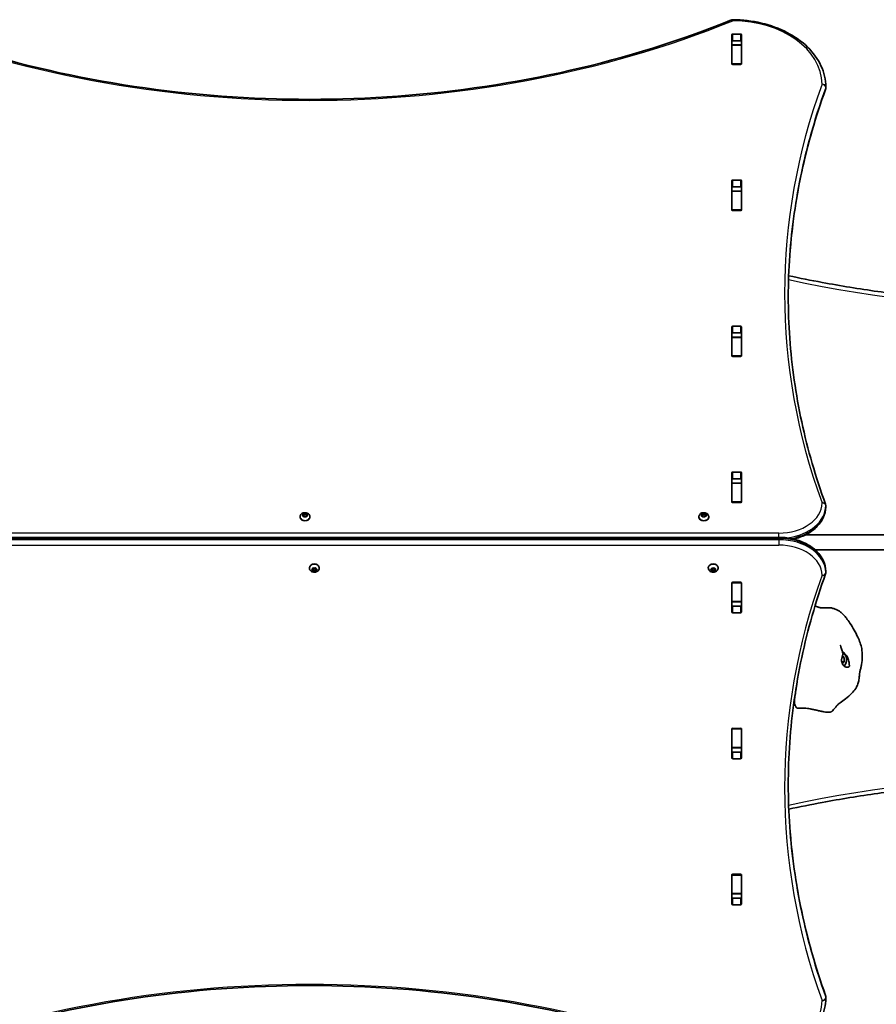
# Model space of a CAD drawing. Units: millimetres. Extents: x 777 to 8832, y -3182 to 3366.
# Drawn here: x 5885 to 6798, y -582 to 467 of the extents above; entities that cross this region are included whole.
import ezdxf

# ---------------------------------------------------------------- set-up
doc = ezdxf.new("R2010")
doc.units = ezdxf.units.MM
doc.layers.add('Widoczne (ISO)', color=7, linetype='Continuous', lineweight=35)
doc.layers.add('Widoczne wąskie (ISO)', color=7, linetype='Continuous', lineweight=25)

msp = doc.modelspace()

# ---------------------------------------------------------------- linework, layer by layer
at = {"layer": 'Widoczne (ISO)'}
for p, q in [((6644.2, 420.4), (6644.2, 451.4)), ((6645.2, 452.1), (6653.4, 452.1)), ((6654.4, 451.4), (6654.4, 420.4)), ((6644.3, 440.5), (6644.3, 444.5)), ((6653.4, 445), (6645.2, 445)), ((6654.3, 440.5), (6654.3, 444.5)), ((6644.3, 440.2), (6644.3, 440.5)), ((6654.3, 440.5), (6644.3, 440.5)), ((6644.3, 420.4), (6644.3, 440.2)), ((6654.3, 440.5), (6654.3, 440.2)), ((6654.3, 420.4), (6654.3, 440.2)), ((6644.3, 420), (6644.3, 420.4)), ((6653.4, 419.7), (6645.2, 419.7)), ((6654.3, 420.4), (6654.3, 420)), ((6744.3, 394.5), (6744.3, 395.9)), ((6644.2, 264.8), (6644.2, 295.8)), ((6645.2, 296.5), (6653.4, 296.5)), ((6654.4, 295.8), (6654.4, 264.8)), ((6644.3, 284.9), (6644.3, 289.1)), ((6644.3, 284.6), (6644.3, 284.9)), ((6654.3, 284.9), (6644.3, 284.9)), ((6644.3, 264.9), (6644.3, 284.6)), ((6653.4, 289.4), (6645.2, 289.4)), ((6654.3, 284.9), (6654.3, 289.1)), ((6654.3, 284.9), (6654.3, 284.6)), ((6654.3, 264.9), (6654.3, 284.6)), ((6644.3, 264.5), (6644.3, 264.9)), ((6653.4, 264.1), (6645.2, 264.1)), ((6654.3, 264.9), (6654.3, 264.5)), ((6644.2, 109.3), (6644.2, 140.2)), ((6645.2, 140.9), (6653.4, 140.9)), ((6654.4, 140.2), (6654.4, 109.3)), ((6644.3, 129.3), (6644.3, 133.5)), ((6644.3, 129), (6644.3, 129.3)), ((6654.3, 129.3), (6644.3, 129.3)), ((6644.3, 109.3), (6644.3, 129)), ((6653.4, 133.9), (6645.2, 133.9)), ((6654.3, 129.3), (6654.3, 133.5)), ((6654.3, 129.3), (6654.3, 129)), ((6654.3, 109.3), (6654.3, 129)), ((6644.3, 108.9), (6644.3, 109.3)), ((6653.4, 108.6), (6645.2, 108.6)), ((6654.3, 109.3), (6654.3, 108.9)), ((6644.2, -46.3), (6644.2, -15.3)), ((6645.2, -14.6), (6653.4, -14.6)), ((6654.4, -15.3), (6654.4, -46.3)), ((6644.3, -26.2), (6644.3, -22.1)), ((6644.3, -26.5), (6644.3, -26.2)), ((6654.3, -26.2), (6644.3, -26.2)), ((6644.3, -46.3), (6644.3, -26.5)), ((6653.4, -21.7), (6645.2, -21.7)), ((6654.3, -26.2), (6654.3, -22.1)), ((6654.3, -26.2), (6654.3, -26.5)), ((6654.3, -46.3), (6654.3, -26.5)), ((6644.3, -46.6), (6644.3, -46.3)), ((6653.4, -47), (6645.2, -47)), ((6654.3, -46.3), (6654.3, -46.6)), ((6744.3, -51.7), (6744.3, -50.3)), ((6184, -62.3), (6184, -62.8)), ((6186.6, -60.3), (6187.5, -59.8)), ((6187.5, -61.2), (6186.6, -60.7)), ((6187.5, -59.8), (6187.7, -58.9)), ((6187.5, -59.8), (6187.5, -61.2)), ((6187.5, -61.2), (6187.8, -60.1)), ((6187.7, -62), (6187.5, -61.2)), ((6187.8, -58.7), (6187.8, -60.1)), ((6187.8, -60.1), (6189.3, -60.5)), ((6188.2, -58.8), (6189.3, -59.1)), ((6189.3, -61.9), (6188.2, -62.2)), ((6189.3, -59.1), (6190.4, -58.8)), ((6189.3, -59.1), (6189.3, -60.5)), ((6189.3, -60.5), (6190.8, -60.1)), ((6190.4, -62.2), (6189.3, -61.9)), ((6190.8, -58.7), (6190.8, -60.1)), ((6190.8, -58.9), (6191, -59.8)), ((6190.8, -60.1), (6191, -61.2)), ((6191, -61.2), (6190.8, -62)), ((6192, -60.7), (6191, -61.2)), ((6191.2, -59.9), (6192, -60.3)), ((6191.2, -59.9), (6191.2, -61.1)), ((6194.5, -62.3), (6194.5, -62.8)), ((6609.1, -62.3), (6609.1, -62.8)), ((6611.6, -60.3), (6612.6, -59.8)), ((6612.6, -61.2), (6611.6, -60.7)), ((6612.6, -59.8), (6612.7, -58.9)), ((6612.6, -59.8), (6612.6, -61.2)), ((6612.6, -61.2), (6612.8, -60.1)), ((6612.7, -62), (6612.6, -61.2)), ((6612.8, -58.7), (6612.8, -60.1)), ((6612.8, -60.1), (6614.3, -60.5)), ((6613.2, -58.8), (6614.3, -59.1)), ((6614.3, -61.9), (6613.2, -62.2)), ((6614.3, -59.1), (6615.4, -58.8)), ((6614.3, -59.1), (6614.3, -60.5)), ((6614.3, -60.5), (6615.8, -60.1)), ((6615.4, -62.2), (6614.3, -61.9)), ((6615.8, -58.7), (6615.8, -60.1)), ((6615.8, -60.1), (6616, -61.2)), ((6615.9, -58.9), (6616, -59.8)), ((6616, -61.2), (6615.9, -62)), ((6617, -60.7), (6616, -61.2)), ((6616.2, -59.9), (6617, -60.3)), ((6616.2, -59.9), (6616.2, -61.1)), ((6619.6, -62.3), (6619.6, -62.8)), ((7319.1, -81.5), (6722.5, -81.5)), ((6694.3, -84.1), (5694.3, -84.1)), ((6733.1, -97.5), (7319.1, -97.5)), ((6194, -116.7), (6194, -116.2)), ((6196.6, -118.3), (6197.5, -117.8)), ((6197.5, -119.2), (6196.6, -118.7)), ((6197.5, -117.8), (6197.7, -117)), ((6197.8, -118.9), (6197.5, -117.8)), ((6197.5, -119.2), (6197.5, -117.8)), ((6197.7, -120.1), (6197.5, -119.2)), ((6199.3, -118.5), (6197.8, -118.9)), ((6197.8, -120.3), (6197.8, -118.9)), ((6198.2, -116.8), (6199.3, -117.1)), ((6199.3, -119.9), (6198.2, -120.3)), ((6199.3, -117.1), (6200.4, -116.8)), ((6200.8, -118.9), (6199.3, -118.5)), ((6199.3, -119.9), (6199.3, -118.5)), ((6200.4, -120.3), (6199.3, -119.9)), ((6200.8, -117), (6201, -117.8)), ((6201, -117.8), (6200.8, -118.9)), ((6200.8, -120.3), (6200.8, -118.9)), ((6201, -119.2), (6200.8, -120.1)), ((6201, -119.2), (6201, -117.8)), ((6202, -118.7), (6201, -119.2)), ((6201.2, -117.9), (6202, -118.3)), ((6204.5, -116.7), (6204.5, -116.2)), ((6619.1, -116.7), (6619.1, -116.2)), ((6621.6, -118.3), (6622.6, -117.8)), ((6622.6, -119.2), (6621.6, -118.7)), ((6622.6, -117.8), (6622.7, -117)), ((6622.8, -118.9), (6622.6, -117.8)), ((6622.6, -119.2), (6622.6, -117.8)), ((6622.7, -120.1), (6622.6, -119.2)), ((6624.3, -118.5), (6622.8, -118.9)), ((6622.8, -120.3), (6622.8, -118.9)), ((6623.2, -116.8), (6624.3, -117.1)), ((6624.3, -119.9), (6623.2, -120.3)), ((6624.3, -117.1), (6625.4, -116.8)), ((6625.8, -118.9), (6624.3, -118.5)), ((6624.3, -119.9), (6624.3, -118.5)), ((6625.4, -120.3), (6624.3, -119.9)), ((6626, -117.8), (6625.8, -118.9)), ((6625.8, -120.3), (6625.8, -118.9)), ((6625.9, -117), (6626, -117.8)), ((6626, -119.2), (6625.9, -120.1)), ((6626, -119.2), (6626, -117.8)), ((6627, -118.7), (6626, -119.2)), ((6626.2, -117.9), (6627, -118.3)), ((6629.6, -116.7), (6629.6, -116.2)), ((6744.3, -120.3), (6744.3, -121.7)), ((6644.2, -163.7), (6644.2, -132.7)), ((6644.3, -132.7), (6644.3, -132.4)), ((6644.3, -152.5), (6644.3, -132.7)), ((6645.2, -132), (6653.4, -132)), ((6654.3, -132.4), (6654.3, -132.7)), ((6654.3, -152.5), (6654.3, -132.7)), ((6654.4, -132.7), (6654.4, -163.7)), ((6644.3, -152.8), (6644.3, -152.5)), ((6644.3, -157), (6644.3, -152.8)), ((6654.3, -152.8), (6644.3, -152.8)), ((6645.2, -157.3), (6653.4, -157.3)), ((6654.3, -152.5), (6654.3, -152.8)), ((6654.3, -157), (6654.3, -152.8)), ((6653.4, -164.4), (6645.2, -164.4)), ((6764, -216.8), (6761.3, -216.8)), ((6764, -212.2), (6761.4, -212.2)), ((6761.9, -210.5), (6764, -212.2)), ((6764, -216.8), (6761.9, -218.5)), ((6764, -212.2), (6764, -216.8)), ((6644.2, -319.2), (6644.2, -288.3)), ((6644.3, -288.3), (6644.3, -287.9)), ((6644.3, -308), (6644.3, -288.3)), ((6645.2, -287.6), (6653.4, -287.6)), ((6654.3, -287.9), (6654.3, -288.3)), ((6654.3, -308), (6654.3, -288.3)), ((6654.4, -288.3), (6654.4, -319.2)), ((6644.3, -308.3), (6644.3, -308)), ((6644.3, -312.5), (6644.3, -308.3)), ((6654.3, -308.3), (6644.3, -308.3)), ((6645.2, -312.9), (6653.4, -312.9)), ((6654.3, -308), (6654.3, -308.3)), ((6654.3, -312.5), (6654.3, -308.3)), ((6653.4, -320), (6645.2, -320)), ((6644.2, -474.8), (6644.2, -443.8)), ((6644.3, -443.9), (6644.3, -443.5)), ((6644.3, -463.6), (6644.3, -443.9)), ((6645.2, -443.1), (6653.4, -443.1)), ((6654.3, -443.5), (6654.3, -443.9)), ((6654.3, -463.6), (6654.3, -443.9)), ((6654.4, -443.8), (6654.4, -474.8)), ((6644.3, -463.9), (6644.3, -463.6)), ((6644.3, -468.1), (6644.3, -463.9)), ((6654.3, -463.9), (6644.3, -463.9)), ((6645.2, -468.4), (6653.4, -468.4)), ((6654.3, -463.6), (6654.3, -463.9)), ((6654.3, -468.1), (6654.3, -463.9)), ((6653.4, -475.5), (6645.2, -475.5)), ((6744.3, -573.5), (6744.3, -574.9))]:
    msp.add_line(p, q, dxfattribs=at)
for centre, start, end in [((6645.3, 463.4), 89.5546, 112.0419), ((6740.3, 394.5), 339.9763, 0), ((6740.3, 395.9), 0, 0.4241), ((6740.3, -50.3), 0, 20.0234), ((6740.3, -51.7), 359.1244, 0), ((6740.3, -121.7), 340.2734, 0), ((6740.3, -120.3), 0, 0.862), ((6740.3, -573.5), 0, 19.7269), ((6740.3, -574.9), 359.5825, 0)]:
    msp.add_arc(centre, 4, start, end, dxfattribs=at)
for centre, major_axis, start_param, end_param in [((6645.2, 451.4), (-1, 0), 4.712389, 6.283185), ((6653.4, 451.4), (1, 0), 0, 1.570796), ((6645.2, 444.3), (-1, 0), 4.712389, 6.283185), ((6653.4, 444.3), (1, 0), 0, 1.570796), ((6645.2, 427.2), (-1, 0), 0, 0.505361), ((6645.2, 420.4), (-1, 0), 0, 1.570796), ((6653.4, 420.4), (1, 0), 4.712389, 6.283185), ((6653.4, 427.2), (1, 0), 5.777825, 6.283185), ((6645.2, 295.8), (-1, 0), 4.712389, 6.283185), ((6653.4, 295.8), (1, 0), 0, 1.570796), ((6645.2, 288.7), (-1, 0), 4.712389, 6.283185), ((6653.4, 288.7), (1, 0), 0, 1.570796), ((6645.2, 271.6), (-1, 0), 0, 0.505361), ((6645.2, 264.8), (-1, 0), 0, 1.570796), ((6653.4, 264.8), (1, 0), 4.712389, 6.283185), ((6653.4, 271.6), (1, 0), 5.777825, 6.283185), ((6645.2, 140.2), (-1, 0), 4.712389, 6.283185), ((6653.4, 140.2), (1, 0), 0, 1.570796), ((6645.2, 133.2), (-1, 0), 4.712389, 6.283185), ((6653.4, 133.2), (1, 0), 0, 1.570796), ((6645.2, 116), (-1, 0), 0, 0.505361), ((6653.4, 116), (1, 0), 5.777825, 6.283185), ((6645.2, 109.3), (-1, 0), 0, 1.570796), ((6653.4, 109.3), (1, 0), 4.712389, 6.283185), ((6645.2, -15.3), (-1, 0), 4.712389, 6.283185), ((6653.4, -15.3), (1, 0), 0, 1.570796), ((6645.2, -22.4), (-1, 0), 4.712389, 6.283185), ((6653.4, -22.4), (1, 0), 0, 1.570796), ((6645.2, -39.5), (-1, 0), 0, 0.505361), ((6653.4, -39.5), (1, 0), 5.777825, 6.283185), ((6645.2, -46.3), (-1, 0), 0, 1.570796), ((6653.4, -46.3), (1, 0), 4.712389, 6.283185), ((6189.3, -62.8), (5.25, 0), 3.141593, 6.283185), ((6191.2, -59.8), (-0.189, 0), 0.144199, 1.6618), ((6614.3, -62.8), (5.25, 0), 3.141593, 6.283185), ((6616.2, -59.8), (-0.189, 0), 0.144199, 1.6618), ((6199.3, -116.2), (-5.25, 0), 3.141593, 6.283185), ((6624.3, -116.2), (-5.25, 0), 3.141593, 6.283185), ((6201.2, -117.8), (-0.189, 0), 0.144199, 1.6618), ((6626.2, -117.8), (-0.189, 0), 0.144199, 1.6618), ((6645.2, -132.7), (-1, 0), 4.712389, 6.283185), ((6653.4, -132.7), (1, 0), 0, 1.570796), ((6645.2, -139.5), (-1, 0), 5.777825, 6.283185), ((6653.4, -139.5), (1, 0), 0, 0.505361), ((6645.2, -156.6), (-1, 0), 0, 1.570796), ((6653.4, -156.6), (1, 0), 4.712389, 6.283185), ((6645.2, -163.7), (-1, 0), 0, 1.570796), ((6653.4, -163.7), (1, 0), 4.712389, 6.283185), ((6760.8, -214.5), (0, 8), 3.700281, 6.003516), ((6761.1, -214.5), (0, 7.5), 3.627238, 6.019005), ((6645.2, -288.3), (-1, 0), 4.712389, 6.283185), ((6653.4, -288.3), (1, 0), 0, 1.570796), ((6645.2, -295.1), (-1, 0), 5.777825, 6.283185), ((6653.4, -295.1), (1, 0), 0, 0.505361), ((6645.2, -312.2), (-1, 0), 0, 1.570796), ((6653.4, -312.2), (1, 0), 4.712389, 6.283185), ((6645.2, -319.2), (-1, 0), 0, 1.570796), ((6653.4, -319.2), (1, 0), 4.712389, 6.283185), ((6645.2, -443.8), (-1, 0), 4.712389, 6.283185), ((6645.2, -450.6), (-1, 0), 5.777825, 6.283185), ((6653.4, -443.8), (1, 0), 0, 1.570796), ((6653.4, -450.6), (1, 0), 0, 0.505361), ((6645.2, -467.7), (-1, 0), 0, 1.570796), ((6653.4, -467.7), (1, 0), 4.712389, 6.283185), ((6645.2, -474.8), (-1, 0), 0, 1.570796), ((6653.4, -474.8), (1, 0), 4.712389, 6.283185)]:
    msp.add_ellipse(centre, major_axis=major_axis, ratio=0.707107, start_param=start_param, end_param=end_param, dxfattribs=at)
for points, degree, knots in [([(5744.7, 467.2), (5799.1, 445.1), (5856.8, 427.1), (5976.2, 399.9), (6037.9, 390.7), (6162.7, 381.4), (6225.8, 381.4), (6350.6, 390.7), (6412.3, 399.9), (6531.7, 427.1), (6589.4, 445.1), (6643.8, 467.2)], 3, [4.192373, 4.192373, 4.192373, 4.192373, 4.40038, 4.40038, 4.608386, 4.608386, 4.816392, 4.816392, 5.024398, 5.024398, 5.232405, 5.232405, 5.232405, 5.232405]), ([(6645.4, 467.4), (6655.6, 467.4), (6665.8, 466.2), (6685.3, 461.6), (6694.6, 458.2), (6711.2, 449.5), (6718.7, 444.3), (6731, 432.3), (6735.8, 425.5), (6742.5, 411.2), (6744.2, 403.6), (6744.3, 396)], 3, [4.723382, 4.723382, 4.723382, 4.723382, 5.034296, 5.034296, 5.34521, 5.34521, 5.656124, 5.656124, 5.967038, 5.967038, 6.277952, 6.277952, 6.277952, 6.277952]), ([(6704.3, 172.1), (6704.3, 186.8), (6704.8, 201.5), (6706.9, 231.1), (6708.5, 246), (6712.8, 275.7), (6715.5, 290.6), (6721.8, 320.1), (6725.5, 334.8), (6734, 364.1), (6738.8, 378.7), (6744, 393.1)], 3, [3.1423886, 3.1423886, 3.1423886, 3.1423886, 3.1920347, 3.1920347, 3.2424767, 3.2424767, 3.2929187, 3.2929187, 3.3433607, 3.3433607, 3.3938027, 3.3938027, 3.3938027, 3.3938027]), ([(6704.7, 194.7), (6716.6, 192.1), (6728.5, 189.7), (6760.2, 183.9), (6779.9, 180.6), (6819.4, 175.1), (6839.2, 172.8), (6878.8, 169.2), (6898.6, 167.8), (6938.3, 165.9), (6958.1, 165.5), (6978, 165.5)], 3, [2.9906799, 2.9906799, 2.9906799, 2.9906799, 3.0105636, 3.0105636, 3.0433209, 3.0433209, 3.0760781, 3.0760781, 3.1088354, 3.1088354, 3.1415927, 3.1415927, 3.1415927, 3.1415927]), ([(6704.3, 172.8), (6704.3, 157.9), (6704.8, 143), (6706.9, 113.1), (6708.5, 98.2), (6712.8, 68.5), (6715.5, 53.7), (6721.8, 24.1), (6725.5, 9.4), (6734, -19.9), (6738.8, -34.4), (6744, -48.9)], 3, [3.1415927, 3.1415927, 3.1415927, 3.1415927, 3.1920338, 3.1920338, 3.2424749, 3.2424749, 3.292916, 3.292916, 3.3433572, 3.3433572, 3.3937983, 3.3937983, 3.3937983, 3.3937983]), ([(6710.2, -86), (6714.7, -84.9), (6719, -83.3), (6727.2, -79.1), (6730.9, -76.5), (6737.2, -70.5), (6739.8, -67), (6743.2, -59.7), (6744.2, -55.8), (6744.3, -51.8), (6744.3, -51.8), (6744.3, -51.7)], 3, [5.043384, 5.043384, 5.043384, 5.043384, 5.336385, 5.336385, 5.648383, 5.648383, 5.960381, 5.960381, 6.2683, 6.2683, 6.272378, 6.272378, 6.272378, 6.272378]), ([(6184, -62.3), (6184, -61.9), (6184.1, -61.4), (6184.4, -60.6), (6184.6, -60.2), (6185.2, -59.5), (6185.5, -59.1), (6186.3, -58.6), (6186.8, -58.3), (6187.8, -58), (6188.4, -57.9), (6189.6, -57.8), (6190.1, -57.9), (6191.3, -58.1), (6191.8, -58.3), (6192.8, -58.9), (6193.3, -59.3), (6193.9, -60.2), (6194.2, -60.6), (6194.5, -61.5), (6194.5, -61.9), (6194.5, -62.3)], 3, [6.283185, 6.283185, 6.283185, 6.283185, 6.522505, 6.522505, 6.77517, 6.77517, 7.065873, 7.065873, 7.40861, 7.40861, 7.787525, 7.787525, 8.175823, 8.175823, 8.560055, 8.560055, 8.914731, 8.914731, 9.208723, 9.208723, 9.424778, 9.424778, 9.424778, 9.424778]), ([(6609.1, -62.3), (6609.1, -61.9), (6609.1, -61.4), (6609.4, -60.6), (6609.6, -60.2), (6610.2, -59.5), (6610.5, -59.1), (6611.4, -58.6), (6611.8, -58.3), (6612.9, -58), (6613.4, -57.9), (6614.6, -57.8), (6615.2, -57.9), (6616.3, -58.1), (6616.9, -58.3), (6617.8, -58.9), (6618.3, -59.3), (6619, -60.2), (6619.2, -60.6), (6619.5, -61.5), (6619.6, -61.9), (6619.6, -62.3)], 3, [6.283185, 6.283185, 6.283185, 6.283185, 6.522505, 6.522505, 6.77517, 6.77517, 7.065873, 7.065873, 7.40861, 7.40861, 7.787525, 7.787525, 8.175823, 8.175823, 8.560055, 8.560055, 8.914731, 8.914731, 9.208723, 9.208723, 9.424778, 9.424778, 9.424778, 9.424778]), ([(6744.3, -120.2), (6744.2, -116.4), (6743.4, -112.7), (6740.1, -105.5), (6737.7, -102.1), (6731.6, -96), (6727.9, -93.3), (6719.6, -88.9), (6715, -87.2), (6705.4, -84.8), (6700.3, -84.2), (6694.9, -84.1), (6694.6, -84.1), (6694.3, -84.1)], 3, [3.152231, 3.152231, 3.152231, 3.152231, 3.449488, 3.449488, 3.756611, 3.756611, 4.068642, 4.068642, 4.380674, 4.380674, 4.692706, 4.692706, 4.712389, 4.712389, 4.712389, 4.712389]), ([(6204.5, -116.7), (6204.5, -117.2), (6204.5, -117.6), (6204.2, -118.4), (6203.9, -118.8), (6203.4, -119.6), (6203, -119.9), (6202.2, -120.5), (6201.7, -120.7), (6200.7, -121), (6200.1, -121.1), (6199, -121.2), (6198.4, -121.1), (6197.3, -120.9), (6196.7, -120.7), (6195.7, -120.1), (6195.3, -119.7), (6194.6, -118.8), (6194.4, -118.4), (6194.1, -117.5), (6194, -117.1), (6194, -116.7)], 3, [3.141593, 3.141593, 3.141593, 3.141593, 3.380912, 3.380912, 3.633577, 3.633577, 3.92428, 3.92428, 4.267018, 4.267018, 4.645933, 4.645933, 5.03423, 5.03423, 5.418462, 5.418462, 5.773139, 5.773139, 6.06713, 6.06713, 6.283185, 6.283185, 6.283185, 6.283185]), ([(6629.6, -116.7), (6629.6, -117.2), (6629.5, -117.6), (6629.2, -118.4), (6629, -118.8), (6628.4, -119.6), (6628.1, -119.9), (6627.3, -120.5), (6626.8, -120.7), (6625.7, -121), (6625.2, -121.1), (6624, -121.2), (6623.4, -121.1), (6622.3, -120.9), (6621.7, -120.7), (6620.8, -120.1), (6620.3, -119.7), (6619.6, -118.8), (6619.4, -118.4), (6619.1, -117.5), (6619.1, -117.1), (6619.1, -116.7)], 3, [3.141593, 3.141593, 3.141593, 3.141593, 3.380912, 3.380912, 3.633577, 3.633577, 3.92428, 3.92428, 4.267018, 4.267018, 4.645933, 4.645933, 5.03423, 5.03423, 5.418462, 5.418462, 5.773139, 5.773139, 6.06713, 6.06713, 6.283185, 6.283185, 6.283185, 6.283185]), ([(6744, -123), (6738.8, -137.8), (6734, -152.6), (6725.5, -182.3), (6721.8, -197.3), (6715.5, -227.3), (6712.8, -242.3), (6708.5, -272.5), (6706.9, -287.7), (6704.8, -318), (6704.3, -333.1), (6704.3, -348.3)], 3, [6.0348672, 6.0348672, 6.0348672, 6.0348672, 6.0845308, 6.0845308, 6.1341944, 6.1341944, 6.1838581, 6.1838581, 6.2335217, 6.2335217, 6.2831853, 6.2831853, 6.2831853, 6.2831853]), ([(6749.4, -159.2), (6749.3, -159.2), (6749, -159.2), (6748.2, -159.1), (6746.8, -159.1), (6744.7, -159.3), (6742.5, -159.4), (6740.4, -159.3), (6738.3, -159.1), (6736.5, -158.6), (6734.9, -158), (6733.8, -157.5), (6733, -157.3), (6732.8, -157.2)], 4, [0.1458063, 0.1458063, 0.1458063, 0.1458063, 0.1458063, 0.15, 0.2, 0.25, 0.3, 0.35, 0.4, 0.45, 0.5, 0.55, 0.584329, 0.584329, 0.584329, 0.584329, 0.584329]), ([(6749.4, -159.2), (6750, -159.3), (6750.6, -159.4), (6751.6, -159.7), (6752, -159.8), (6752.7, -160), (6753.1, -160.1), (6754.1, -160.5), (6754.7, -160.7), (6756.2, -161.4), (6757.1, -161.8), (6759, -163), (6759.9, -163.6), (6761.7, -165.1), (6762.6, -166), (6764.4, -168), (6765.3, -169.1), (6767.6, -171.9), (6768.8, -173.8), (6773.2, -180.4), (6776, -185.3), (6780.2, -194.4), (6781.8, -198.5), (6783.5, -208.2), (6783.4, -214), (6782.2, -220.6), (6781.9, -221.7), (6781.5, -223.4), (6781.4, -224.1), (6781.1, -225.2), (6780.9, -225.8), (6780.7, -226.8), (6780.6, -227.3), (6780.4, -228.1), (6780.4, -228.5), (6780.3, -229.4), (6780.2, -230), (6780.1, -231.3), (6780, -232.1), (6779.9, -233.9), (6779.8, -234.9), (6779.3, -237.4), (6779, -238.8), (6777.9, -241.9), (6777.1, -243.5), (6775, -247), (6773.6, -248.7), (6769.9, -252.5), (6767.6, -254.4), (6763.3, -257.7), (6761.3, -259.1), (6758.8, -261), (6758.1, -261.5), (6757.2, -262.3), (6756.8, -262.6), (6756.5, -262.9), (6756.4, -263), (6756.3, -263.1), (6756.3, -263.2), (6756, -263.5), (6755.7, -263.8), (6755.3, -264.3), (6755.1, -264.6), (6754.4, -265.5), (6753.9, -266.1), (6752.8, -267.4), (6752.3, -268), (6751.8, -268.6)], 3, [0, 0, 0, 0, 0.194197, 0.194197, 0.335319, 0.335319, 0.495449, 0.495449, 0.812116, 0.812116, 1.288001, 1.288001, 1.669349, 1.669349, 2.068528, 2.068528, 2.484224, 2.484224, 3.160195, 3.160195, 4.858362, 4.858362, 6.15203, 6.15203, 7.83911, 7.83911, 8.18854, 8.18854, 8.399817, 8.399817, 8.600582, 8.600582, 8.847919, 8.847919, 9.037746, 9.037746, 9.258278, 9.258278, 9.494012, 9.494012, 9.811436, 9.811436, 10.244381, 10.244381, 10.800011, 10.800011, 11.500709, 11.500709, 12.501604, 12.501604, 13.352813, 13.352813, 13.71605, 13.71605, 13.974395, 13.974395, 14.212559, 14.212559, 14.380986, 14.380986, 14.525129, 14.525129, 14.655638, 14.655638, 14.932446, 14.932446, 15.19179, 15.19179, 15.19179, 15.19179]), ([(6759.9, -199.3), (6759.9, -199.3), (6759.9, -199.3), (6759.9, -199.3), (6759.9, -199.3), (6759.9, -199.4), (6759.9, -199.4), (6760, -199.6), (6760.1, -199.8), (6760.2, -200.1), (6760.2, -200.3), (6760.4, -200.9), (6760.5, -201.3), (6760.9, -202.5), (6761.1, -203.3), (6761.7, -205.2), (6762.1, -206.3), (6762.6, -207.4)], 3, [0.8365903, 0.8365903, 0.8365903, 0.8365903, 0.8438949, 0.8438949, 0.8729305, 0.8729305, 0.901691, 0.901691, 0.959381, 0.959381, 1.0275022, 1.0275022, 1.1620849, 1.1620849, 1.4053038, 1.4053038, 1.7677159, 1.7677159, 1.7677159, 1.7677159]), ([(6764.9, -222), (6764.6, -221.9), (6764.2, -221.7), (6763.4, -221.1), (6763, -220.6), (6762.2, -219.4), (6761.9, -218.7), (6761.4, -217.2), (6761.2, -216.4), (6761.1, -214.6), (6761.1, -213.7), (6761.5, -211.8), (6761.7, -210.9), (6762.2, -209.6), (6762.4, -209.1), (6762.7, -208.2), (6762.7, -207.9), (6762.6, -207.6), (6762.6, -207.5), (6762.6, -207.4)], 3, [-6.015053, -6.015053, -6.015053, -6.015053, -5.875346, -5.875346, -5.640763, -5.640763, -5.410461, -5.410461, -5.163496, -5.163496, -4.900702, -4.900702, -4.625163, -4.625163, -4.418761, -4.418761, -4.203427, -4.203427, -4.110596, -4.110596, -4.110596, -4.110596]), ([(6762.2, -206.5), (6762.3, -206.5), (6762.5, -206.5), (6762.9, -206.7), (6763.3, -206.9), (6764.1, -207.5), (6764.6, -208), (6765.4, -208.9), (6765.8, -209.4), (6766.6, -210.5), (6766.9, -211.1), (6767.6, -212.5), (6767.9, -213.2), (6768.4, -214.7), (6768.6, -215.5), (6769, -217.2), (6769.1, -218), (6769.3, -219.6), (6769.4, -220.1), (6769.5, -220.7), (6769.6, -221), (6769.4, -221.5), (6769.2, -221.8), (6768.5, -222.3), (6767.9, -222.5), (6766.5, -222.6), (6765.7, -222.4), (6764.9, -222)], 3, [-3.507361, -3.507361, -3.507361, -3.507361, -3.326805, -3.326805, -3.103294, -3.103294, -2.870483, -2.870483, -2.668915, -2.668915, -2.460449, -2.460449, -2.232292, -2.232292, -1.989986, -1.989986, -1.71351, -1.71351, -1.378014, -1.378014, -0.971947, -0.971947, -0.693433, -0.693433, -0.359044, -0.359044, 0, 0, 0, 0]), ([(6712.2, -264.1), (6712, -263.6), (6711.6, -263), (6711.3, -262), (6711.2, -261.7), (6711, -261.1), (6711, -260.7), (6710.9, -259.8), (6710.9, -259.2), (6711, -257.9), (6711, -257.1), (6711.2, -255.3), (6711.3, -254.2), (6711.7, -251.2), (6712, -249.4), (6712.8, -244.4), (6713.2, -241.4), (6713.6, -238.3)], 3, [0, 0, 0, 0, 0.31693, 0.31693, 0.455817, 0.455817, 0.589536, 0.589536, 0.782819, 0.782819, 1.009409, 1.009409, 1.341673, 1.341673, 1.903639, 1.903639, 2.895973, 2.895973, 2.895973, 2.895973]), ([(6978, -344.5), (6958.1, -344.5), (6938.3, -345), (6898.6, -346.8), (6878.8, -348.2), (6839.2, -351.9), (6819.4, -354.2), (6779.9, -359.7), (6760.2, -362.9), (6728.6, -368.8), (6716.7, -371.2), (6704.8, -373.7)], 3, [0, 0, 0, 0, 0.0327573, 0.0327573, 0.0655145, 0.0655145, 0.0982718, 0.0982718, 0.131029, 0.131029, 0.1508442, 0.1508442, 0.1508442, 0.1508442]), ([(6744, -572.2), (6738.8, -557.5), (6734, -542.7), (6725.5, -512.9), (6721.8, -497.9), (6715.5, -467.9), (6712.8, -452.9), (6708.5, -422.7), (6706.9, -407.5), (6704.8, -377.5), (6704.3, -362.5), (6704.3, -347.6)], 3, [6.034863, 6.034863, 6.034863, 6.034863, 6.0845275, 6.0845275, 6.1341919, 6.1341919, 6.1838564, 6.1838564, 6.2335208, 6.2335208, 6.2824137, 6.2824137, 6.2824137, 6.2824137]), ([(6643.8, -646.2), (6589.4, -624.1), (6531.7, -606.1), (6412.3, -578.9), (6350.6, -569.7), (6225.8, -560.5), (6162.7, -560.5), (6037.9, -569.7), (5976.2, -578.9), (5856.8, -606.1), (5799.1, -624.1), (5744.7, -646.2)], 3, [4.192373, 4.192373, 4.192373, 4.192373, 4.40038, 4.40038, 4.608386, 4.608386, 4.816392, 4.816392, 5.024398, 5.024398, 5.232405, 5.232405, 5.232405, 5.232405]), ([(6744.3, -575), (6744.2, -582.5), (6742.5, -590), (6736, -604.3), (6731.1, -611.1), (6718.9, -623.1), (6711.5, -628.4), (6694.8, -637.1), (6685.6, -640.5), (6666.1, -645.1), (6655.9, -646.4), (6645.6, -646.5), (6645.5, -646.5), (6645.4, -646.5)], 3, [3.146745, 3.146745, 3.146745, 3.146745, 3.454685, 3.454685, 3.765615, 3.765615, 4.076546, 4.076546, 4.387476, 4.387476, 4.698406, 4.698406, 4.701396, 4.701396, 4.701396, 4.701396])]:
    msp.add_open_spline(points, degree=degree, knots=knots, dxfattribs=at)
for points, degree in [([(6644.3, 444.5), (6644.3, 444.5), (6644.3, 444.6), (6644.3, 444.6)], 3), ([(6654.3, 444.6), (6654.3, 444.6), (6654.3, 444.5), (6654.3, 444.5)], 3), ([(6186.3, -60.5), (6186.4, -60.4), (6186.5, -60.4), (6186.6, -60.3)], 3), ([(6186.6, -60.7), (6186.5, -60.6), (6186.4, -60.6), (6186.3, -60.5)], 3), ([(6187.7, -58.9), (6187.7, -58.8), (6187.8, -58.8), (6187.8, -58.7)], 3), ([(6187.8, -62.3), (6187.8, -62.2), (6187.7, -62.1), (6187.7, -62)], 3), ([(6187.8, -58.7), (6187.9, -58.7), (6188, -58.7), (6188.2, -58.8)], 3), ([(6188.2, -62.2), (6188, -62.3), (6187.9, -62.3), (6187.8, -62.3)], 3), ([(6190.4, -58.8), (6190.5, -58.7), (6190.6, -58.7), (6190.8, -58.7)], 3), ([(6190.8, -62.3), (6190.6, -62.3), (6190.5, -62.3), (6190.4, -62.2)], 3), ([(6190.8, -58.7), (6190.8, -58.8), (6190.8, -58.8), (6190.8, -58.9)], 3), ([(6190.8, -62), (6190.8, -62.1), (6190.8, -62.2), (6190.8, -62.3)], 3), ([(6192, -60.3), (6192.1, -60.4), (6192.2, -60.4), (6192.3, -60.5)], 3), ([(6192.3, -60.5), (6192.2, -60.6), (6192.1, -60.6), (6192, -60.7)], 3), ([(6611.3, -60.5), (6611.4, -60.4), (6611.5, -60.4), (6611.6, -60.3)], 3), ([(6611.6, -60.7), (6611.5, -60.6), (6611.4, -60.6), (6611.3, -60.5)], 3), ([(6612.7, -58.9), (6612.8, -58.8), (6612.8, -58.8), (6612.8, -58.7)], 3), ([(6612.8, -62.3), (6612.8, -62.2), (6612.8, -62.1), (6612.7, -62)], 3), ([(6612.8, -58.7), (6612.9, -58.7), (6613.1, -58.7), (6613.2, -58.8)], 3), ([(6613.2, -62.2), (6613.1, -62.3), (6612.9, -62.3), (6612.8, -62.3)], 3), ([(6615.4, -58.8), (6615.5, -58.7), (6615.7, -58.7), (6615.8, -58.7)], 3), ([(6615.8, -62.3), (6615.7, -62.3), (6615.5, -62.3), (6615.4, -62.2)], 3), ([(6615.8, -58.7), (6615.8, -58.8), (6615.8, -58.8), (6615.9, -58.9)], 3), ([(6615.9, -62), (6615.8, -62.1), (6615.8, -62.2), (6615.8, -62.3)], 3), ([(6617, -60.3), (6617.1, -60.4), (6617.2, -60.4), (6617.3, -60.5)], 3), ([(6617.3, -60.5), (6617.2, -60.6), (6617.1, -60.6), (6617, -60.7)], 3), ([(6196.3, -118.5), (6196.4, -118.5), (6196.5, -118.4), (6196.6, -118.3)], 3), ([(6196.6, -118.7), (6196.5, -118.6), (6196.4, -118.6), (6196.3, -118.5)], 3), ([(6197.7, -117), (6197.7, -116.9), (6197.8, -116.8), (6197.8, -116.7)], 3), ([(6197.8, -120.3), (6197.8, -120.3), (6197.7, -120.2), (6197.7, -120.1)], 3), ([(6197.8, -116.7), (6197.9, -116.7), (6198, -116.8), (6198.2, -116.8)], 3), ([(6198.2, -120.3), (6198, -120.3), (6197.9, -120.3), (6197.8, -120.3)], 3), ([(6200.4, -116.8), (6200.5, -116.8), (6200.6, -116.7), (6200.8, -116.7)], 3), ([(6200.8, -120.3), (6200.6, -120.3), (6200.5, -120.3), (6200.4, -120.3)], 3), ([(6200.8, -116.7), (6200.8, -116.8), (6200.8, -116.9), (6200.8, -117)], 3), ([(6200.8, -120.1), (6200.8, -120.2), (6200.8, -120.3), (6200.8, -120.3)], 3), ([(6202, -118.3), (6202.1, -118.4), (6202.2, -118.5), (6202.3, -118.5)], 3), ([(6202.3, -118.5), (6202.2, -118.6), (6202.1, -118.6), (6202, -118.7)], 3), ([(6621.3, -118.5), (6621.4, -118.5), (6621.5, -118.4), (6621.6, -118.3)], 3), ([(6621.6, -118.7), (6621.5, -118.6), (6621.4, -118.6), (6621.3, -118.5)], 3), ([(6622.7, -117), (6622.8, -116.9), (6622.8, -116.8), (6622.8, -116.7)], 3), ([(6622.8, -120.3), (6622.8, -120.3), (6622.8, -120.2), (6622.7, -120.1)], 3), ([(6622.8, -116.7), (6622.9, -116.7), (6623.1, -116.8), (6623.2, -116.8)], 3), ([(6623.2, -120.3), (6623.1, -120.3), (6622.9, -120.3), (6622.8, -120.3)], 3), ([(6625.4, -116.8), (6625.5, -116.8), (6625.7, -116.7), (6625.8, -116.7)], 3), ([(6625.8, -120.3), (6625.7, -120.3), (6625.5, -120.3), (6625.4, -120.3)], 3), ([(6625.8, -116.7), (6625.8, -116.8), (6625.8, -116.9), (6625.9, -117)], 3), ([(6625.9, -120.1), (6625.8, -120.2), (6625.8, -120.3), (6625.8, -120.3)], 3), ([(6627, -118.3), (6627.1, -118.4), (6627.2, -118.5), (6627.3, -118.5)], 3), ([(6627.3, -118.5), (6627.2, -118.6), (6627.1, -118.6), (6627, -118.7)], 3), ([(6751.8, -268.6), (6745.4, -276.5), (6719.8, -257.3), (6714.2, -270.9), (6712.2, -264.1)], 4)]:
    msp.add_open_spline(points, degree=degree, dxfattribs=at)
at = {"layer": 'Widoczne wąskie (ISO)'}
for p, q in [((6645.2, 445), (6645.2, 452.1)), ((6653.4, 452.1), (6653.4, 445)), ((6644.3, 440.2), (6654.3, 440.2)), ((6654.3, 420.4), (6644.3, 420.4)), ((6744.1, 395.2), (6744.1, 393.8)), ((6645.2, 289.4), (6645.2, 296.5)), ((6653.4, 296.5), (6653.4, 289.4)), ((6644.3, 284.6), (6654.3, 284.6)), ((6654.3, 264.9), (6644.3, 264.9)), ((6645.2, 133.9), (6645.2, 140.9)), ((6653.4, 140.9), (6653.4, 133.9)), ((6644.3, 129), (6654.3, 129)), ((6654.3, 109.3), (6644.3, 109.3)), ((6645.2, -21.7), (6645.2, -14.6)), ((6653.4, -14.6), (6653.4, -21.7)), ((6644.3, -26.5), (6654.3, -26.5)), ((6654.3, -46.3), (6644.3, -46.3)), ((6744.3, -50.3), (6744.3, -51.7)), ((6191, -59.8), (6191, -61.2)), ((6616, -59.8), (6616, -61.2)), ((6694.3, -79.6), (5694.3, -79.6)), ((6694.3, -84.1), (6694.3, -79.6)), ((5694.3, -85.3), (6694.3, -85.3)), ((6694.3, -86.7), (5694.3, -86.7)), ((5694.3, -92.3), (6694.3, -92.3)), ((6694.3, -85.3), (6694.3, -84.1)), ((6694.3, -85.3), (6694.3, -86.7)), ((6694.3, -86.7), (6694.3, -92.3)), ((6744.3, -120.2), (6744.3, -121.7)), ((6644.3, -132.7), (6654.3, -132.7)), ((6654.3, -152.5), (6644.3, -152.5)), ((6645.2, -164.4), (6645.2, -157.3)), ((6653.4, -157.3), (6653.4, -164.4)), ((6644.3, -288.3), (6654.3, -288.3)), ((6654.3, -308), (6644.3, -308)), ((6645.2, -320), (6645.2, -312.9)), ((6653.4, -312.9), (6653.4, -320)), ((6644.3, -443.9), (6654.3, -443.9)), ((6654.3, -463.6), (6644.3, -463.6)), ((6645.2, -475.5), (6645.2, -468.4)), ((6653.4, -468.4), (6653.4, -475.5)), ((6744.2, -572.8), (6744.2, -574.2))]:
    msp.add_line(p, q, dxfattribs=at)
for centre, major_axis, ratio, start_param, end_param in [((6194.3, 1023.3), (907.7, 0), 0.707107, 4.192373, 5.232405), ((6645.3, 463.4), (-1.5, 3.71), 0.351357, 5.427133, 6.283185), ((6645.3, 463.4), (0.03, 4), 0.007773, 0, 0.785428), ((6644.3, 398.4), (96, 0), 0.707107, 0.005234, 1.559804), ((7964.6, 175.7), (-1264.3, 0), 0.707107, 6.030975, 6.535391), ((6740.3, 395.9), (3.76, -1.37), 0.684736, 0.24455, 1.815346), ((6740.3, 395.9), (4, 0.03), 0.707097, 0, 1.565563), ((7964.6, 172.8), (-1260.3, 0), 0.707107, 6.030975, 6.283185), ((7964.6, 171.4), (-1260.3, 0), 0.707107, 6.030975, 6.282391), ((6740.3, 394.5), (3.76, -1.37), 0.684736, 0, 0.24455), ((6740.3, 395.9), (4, 0), 0.707107, 6.030975, 6.283185), ((6740.3, 394.5), (4, 0), 0.707107, 6.030975, 6.283185), ((6981.3, 2740.7), (0, -2580), 0.707107, 6.130887, 6.446972), ((6694.3, -47.1), (46, 0), 0.707107, 4.712389, 6.272378), ((6694.3, -49.9), (50, 0), 0.707107, 4.893584, 6.272378), ((6694.3, -51.3), (50, 0), 0.707107, 4.982013, 6.272378), ((6740.3, -50.3), (3.76, 1.37), 0.684737, 0, 1.32625), ((6740.3, -50.3), (4, -0.06), 0.707065, 0.010806, 1.581603), ((6740.3, -50.3), (4, 0), 0.707107, 6.272378, 6.283185), ((6740.3, -51.7), (4, -0.06), 0.707065, 0, 0.010806), ((6740.3, -51.7), (4, 0), 0.707107, 6.272378, 6.283185), ((6189.3, -62.3), (-5.25, 0), 0.707107, 0, 3.141593), ((6189.3, -60.5), (-2.69, 0), 0.707107, 5.33054, 6.188634), ((6189.3, -60.5), (-2.69, 0), 0.707107, 0.094552, 0.952646), ((6189.3, -60.5), (2.69, 0), 0.707107, 1.141749, 1.999843), ((6189.3, -60.5), (-2.69, 0), 0.707107, 1.141749, 1.999843), ((6189.3, -60.5), (2.69, 0), 0.707107, 0.094552, 0.952646), ((6189.3, -60.5), (2.69, 0), 0.707107, 5.33054, 6.188634), ((6614.3, -62.3), (-5.25, 0), 0.707107, 0, 3.141593), ((6614.3, -60.5), (-2.69, 0), 0.707107, 5.33054, 6.188634), ((6614.3, -60.5), (-2.69, 0), 0.707107, 0.094552, 0.952646), ((6614.3, -60.5), (2.69, 0), 0.707107, 1.141749, 1.999843), ((6614.3, -60.5), (-2.69, 0), 0.707107, 1.141749, 1.999843), ((6614.3, -60.5), (2.69, 0), 0.707107, 0.094552, 0.952646), ((6614.3, -60.5), (2.69, 0), 0.707107, 5.33054, 6.188634), ((6694.3, -120.6), (50, 0), 0.707107, 0.010638, 1.570796), ((6694.3, -122), (50, 0), 0.707107, 0.010638, 1.570796), ((6694.3, -124.9), (46, 0), 0.707107, 0.010638, 1.570796), ((6199.3, -116.7), (5.25, 0), 0.707107, 0, 3.141593), ((6624.3, -116.7), (5.25, 0), 0.707107, 0, 3.141593), ((6199.3, -118.5), (-2.69, 0), 0.707107, 5.33054, 6.188634), ((6199.3, -118.5), (-2.69, 0), 0.707107, 0.094552, 0.952646), ((6199.3, -118.5), (2.69, 0), 0.707107, 1.141749, 1.999843), ((6199.3, -118.5), (-2.69, 0), 0.707107, 1.141749, 1.999843), ((6199.3, -118.5), (2.69, 0), 0.707107, 0.094552, 0.952646), ((6199.3, -118.5), (2.69, 0), 0.707107, 5.33054, 6.188634), ((6624.3, -118.5), (-2.69, 0), 0.707107, 5.33054, 6.188634), ((6624.3, -118.5), (-2.69, 0), 0.707107, 0.094552, 0.952646), ((6624.3, -118.5), (2.69, 0), 0.707107, 1.141749, 1.999843), ((6624.3, -118.5), (-2.69, 0), 0.707107, 1.141749, 1.999843), ((6624.3, -118.5), (2.69, 0), 0.707107, 0.094552, 0.952646), ((6624.3, -118.5), (2.69, 0), 0.707107, 5.33054, 6.188634), ((8004.3, -351.1), (-1304, 0), 0.707107, 6.034867, 6.531508), ((6740.3, -121.7), (4, 0.06), 0.707067, 4.701751, 6.272548), ((6740.3, -121.7), (3.77, -1.35), 0.685418, 4.953386, 6.283185), ((6740.3, -120.3), (4, 0), 0.707107, 0, 0.010638), ((6740.3, -120.3), (4, 0.06), 0.707067, 6.272548, 6.283185), ((6740.3, -121.7), (4, 0), 0.707107, 0, 0.010638), ((6981.3, -2919.8), (0, 2580), 0.707107, 6.119399, 6.435425), ((8004.3, -346.9), (-1300, 0), 0.707107, 0.00077, 0.248322), ((8004.3, -348.3), (-1300, 0), 0.707107, 0, 0.248322), ((6194.3, -1202.3), (-907.7, 0), 0.707107, 4.192373, 5.232405), ((6740.3, -574.9), (3.77, 1.35), 0.685417, 4.471388, 6.042184), ((6740.3, -574.9), (4, -0.03), 0.707097, 4.717541, 6.283185), ((6740.3, -573.5), (3.77, 1.35), 0.685417, 6.042184, 6.283185), ((6740.3, -573.5), (4, 0), 0.707107, 0, 0.248322), ((6740.3, -574.9), (4, 0), 0.707107, 0, 0.248322), ((6644.3, -577.4), (96, 0), 0.707107, 4.723382, 6.278033)]:
    msp.add_ellipse(centre, major_axis=major_axis, ratio=ratio, start_param=start_param, end_param=end_param, dxfattribs=at)

doc.saveas('drawing.dxf')
